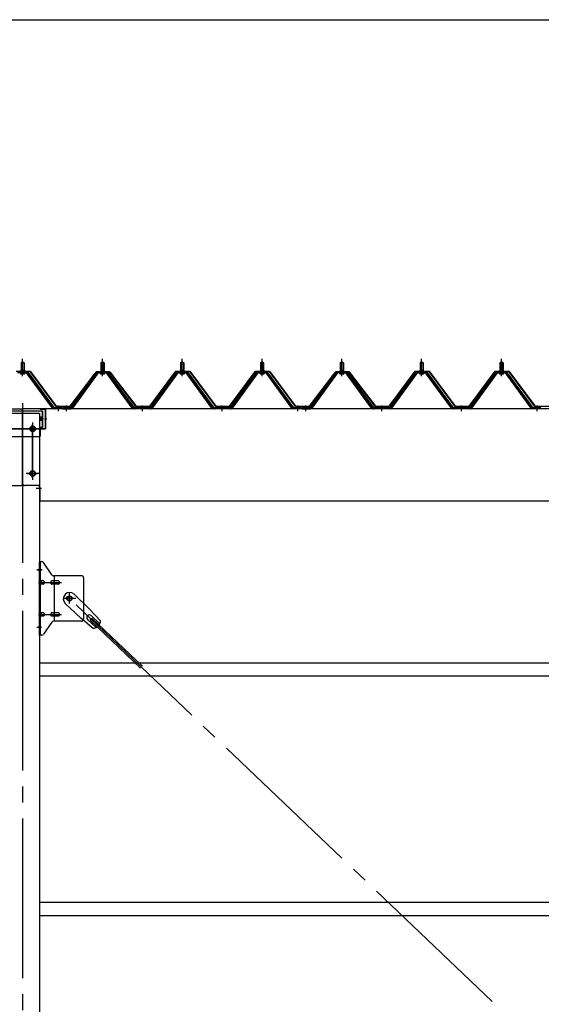
# Model space of a CAD drawing. Extents: x 868 to 32764, y 310 to 22484.
# Drawn here: x 24471 to 25778, y 8101 to 10567 of the extents above; entities that cross this region are included whole.
import ezdxf

# ---------------------------------------------------------------- set-up
doc = ezdxf.new("R2010")
doc.units = 0
doc.header["$LTSCALE"] = 80
doc.header["$MEASUREMENT"] = 0
for name, pattern in [('1PL-M', [15, 12, -1, 1, -1]), ('1PL-SL', [6.5, 5, -0.5, 0.5, -0.5]), ('HIDE-L', [3, 2, -1])]:
    doc.linetypes.add(name, pattern=pattern)
for name, color, linetype in [('1PL-M1', 6, '1PL-SL'), ('SUNPOU', 4, 'CONTINUOUS'), ('パネル受フレ-ム', 1, 'CONTINUOUS'), ('ブレ-ス', 3, 'CONTINUOUS'), ('ブレ-ス取付金物', 2, 'CONTINUOUS'), ('ヨドル-フ88', 2, 'CONTINUOUS'), ('後柱', 3, 'CONTINUOUS'), ('後桁', 3, 'CONTINUOUS'), ('桁補強', 3, 'CONTINUOUS'), ('桁補強取付金具後', 1, 'CONTINUOUS'), ('胴縁', 1, 'CONTINUOUS')]:
    doc.layers.add(name, color=color, linetype=linetype)

msp = doc.modelspace()

# ---------------------------------------------------------------- linework, layer by layer
at = {"layer": '1PL-M1'}
msp.add_line((24478.3, 9606.3), (24478.3, 6366.3), dxfattribs=at)
at = {"layer": 'SUNPOU'}
msp.add_line((16118.3, 10567.1), (27238.3, 10567.1), dxfattribs=at)
at = {"layer": 'パネル受フレ-ム'}
for p, q in [((24474.3, 9707.3), (24478.3, 9711.3)), ((24474.3, 9707.3), (24474.3, 9689.6)), ((24482.3, 9707.3), (24474.3, 9707.3)), ((24478.3, 9711.3), (24482.3, 9707.3)), ((24482.3, 9707.3), (24482.3, 9689.6)), ((24674.3, 9707.3), (24678.3, 9711.3)), ((24674.3, 9707.3), (24674.3, 9689.6)), ((24682.3, 9707.3), (24674.3, 9707.3)), ((24678.3, 9711.3), (24682.3, 9707.3)), ((24682.3, 9707.3), (24682.3, 9689.6)), ((24874.3, 9707.3), (24878.3, 9711.3)), ((24874.3, 9707.3), (24874.3, 9689.6)), ((24882.3, 9707.3), (24874.3, 9707.3)), ((24878.3, 9711.3), (24882.3, 9707.3)), ((24882.3, 9707.3), (24882.3, 9689.6)), ((25074.3, 9707.3), (25078.3, 9711.3)), ((25074.3, 9707.3), (25074.3, 9689.6)), ((25082.3, 9707.3), (25074.3, 9707.3)), ((25078.3, 9711.3), (25082.3, 9707.3)), ((25082.3, 9707.3), (25082.3, 9689.6)), ((25274.3, 9707.3), (25278.3, 9711.3)), ((25274.3, 9707.3), (25274.3, 9689.6)), ((25282.3, 9707.3), (25274.3, 9707.3)), ((25278.3, 9711.3), (25282.3, 9707.3)), ((25282.3, 9707.3), (25282.3, 9689.6)), ((25474.3, 9707.3), (25478.3, 9711.3)), ((25474.3, 9707.3), (25474.3, 9689.6)), ((25482.3, 9707.3), (25474.3, 9707.3)), ((25478.3, 9711.3), (25482.3, 9707.3)), ((25482.3, 9707.3), (25482.3, 9689.6)), ((25674.3, 9707.3), (25678.3, 9711.3)), ((25674.3, 9707.3), (25674.3, 9689.6)), ((25682.3, 9707.3), (25674.3, 9707.3)), ((25678.3, 9711.3), (25682.3, 9707.3)), ((25682.3, 9707.3), (25682.3, 9689.6)), ((24491.2, 9684.6), (24465.5, 9684.6)), ((24491.2, 9682.3), (24465.5, 9682.3)), ((24472.4, 9685.6), (24484.2, 9685.6)), ((24472.4, 9684.6), (24472.4, 9685.6)), ((24473.3, 9680.3), (24483.3, 9680.3)), ((24474.1, 9689.6), (24482.6, 9689.6)), ((24474.1, 9689.6), (24474.1, 9685.6)), ((24482.6, 9689.6), (24482.6, 9685.6)), ((24484.2, 9685.6), (24484.2, 9684.6)), ((24552.8, 9594.3), (24488.3, 9682.3)), ((24556.5, 9593.2), (24491.2, 9682.3)), ((24558.3, 9594.6), (24493, 9683.7)), ((24663.7, 9683.7), (24598.3, 9594.6)), ((24665.5, 9682.3), (24600.2, 9593.2)), ((24603.9, 9594.3), (24668.4, 9682.3)), ((24691.2, 9684.6), (24665.5, 9684.6)), ((24691.2, 9682.3), (24665.5, 9682.3)), ((24672.4, 9685.6), (24684.2, 9685.6)), ((24672.4, 9684.6), (24672.4, 9685.6)), ((24673.3, 9680.3), (24683.3, 9680.3)), ((24674.1, 9689.6), (24682.6, 9689.6)), ((24674.1, 9689.6), (24674.1, 9685.6)), ((24682.6, 9689.6), (24682.6, 9685.6)), ((24684.2, 9685.6), (24684.2, 9684.6)), ((24752.8, 9594.3), (24688.3, 9682.3)), ((24756.5, 9593.2), (24691.2, 9682.3)), ((24758.3, 9594.6), (24693, 9683.7)), ((24863.7, 9683.7), (24798.3, 9594.6)), ((24865.5, 9682.3), (24800.2, 9593.2)), ((24803.9, 9594.3), (24868.4, 9682.3)), ((24891.2, 9684.6), (24865.5, 9684.6)), ((24891.2, 9682.3), (24865.5, 9682.3)), ((24872.4, 9685.6), (24884.2, 9685.6)), ((24872.4, 9684.6), (24872.4, 9685.6)), ((24873.3, 9680.3), (24883.3, 9680.3)), ((24874.1, 9689.6), (24882.6, 9689.6)), ((24874.1, 9689.6), (24874.1, 9685.6)), ((24882.6, 9689.6), (24882.6, 9685.6)), ((24884.2, 9685.6), (24884.2, 9684.6)), ((24952.8, 9594.3), (24888.3, 9682.3)), ((24956.5, 9593.2), (24891.2, 9682.3)), ((24958.3, 9594.6), (24893, 9683.7)), ((25063.7, 9683.7), (24998.3, 9594.6)), ((25065.5, 9682.3), (25000.2, 9593.2)), ((25003.9, 9594.3), (25068.4, 9682.3)), ((25091.2, 9684.6), (25065.5, 9684.6)), ((25091.2, 9682.3), (25065.5, 9682.3)), ((25072.4, 9685.6), (25084.2, 9685.6)), ((25072.4, 9684.6), (25072.4, 9685.6)), ((25073.3, 9680.3), (25083.3, 9680.3)), ((25074.1, 9689.6), (25082.6, 9689.6)), ((25074.1, 9689.6), (25074.1, 9685.6)), ((25082.6, 9689.6), (25082.6, 9685.6)), ((25084.2, 9685.6), (25084.2, 9684.6)), ((25152.8, 9594.3), (25088.3, 9682.3)), ((25156.5, 9593.2), (25091.2, 9682.3)), ((25158.3, 9594.6), (25093, 9683.7)), ((25263.7, 9683.7), (25198.3, 9594.6)), ((25265.5, 9682.3), (25200.2, 9593.2)), ((25203.9, 9594.3), (25268.4, 9682.3)), ((25291.2, 9684.6), (25265.5, 9684.6)), ((25291.2, 9682.3), (25265.5, 9682.3)), ((25272.4, 9685.6), (25284.2, 9685.6)), ((25272.4, 9684.6), (25272.4, 9685.6)), ((25273.3, 9680.3), (25283.3, 9680.3)), ((25274.1, 9689.6), (25282.6, 9689.6)), ((25274.1, 9689.6), (25274.1, 9685.6)), ((25282.6, 9689.6), (25282.6, 9685.6)), ((25284.2, 9685.6), (25284.2, 9684.6)), ((25352.8, 9594.3), (25288.3, 9682.3)), ((25356.5, 9593.2), (25291.2, 9682.3)), ((25358.3, 9594.6), (25293, 9683.7)), ((25463.7, 9683.7), (25398.3, 9594.6)), ((25465.5, 9682.3), (25400.2, 9593.2)), ((25403.9, 9594.3), (25468.4, 9682.3)), ((25491.2, 9684.6), (25465.5, 9684.6)), ((25491.2, 9682.3), (25465.5, 9682.3)), ((25472.4, 9685.6), (25484.2, 9685.6)), ((25472.4, 9684.6), (25472.4, 9685.6)), ((25473.3, 9680.3), (25483.3, 9680.3)), ((25474.1, 9689.6), (25482.6, 9689.6)), ((25474.1, 9689.6), (25474.1, 9685.6)), ((25482.6, 9689.6), (25482.6, 9685.6)), ((25484.2, 9685.6), (25484.2, 9684.6)), ((25552.8, 9594.3), (25488.3, 9682.3)), ((25556.5, 9593.2), (25491.2, 9682.3)), ((25558.3, 9594.6), (25493, 9683.7)), ((25663.7, 9683.7), (25598.3, 9594.6)), ((25665.5, 9682.3), (25600.2, 9593.2)), ((25603.9, 9594.3), (25668.4, 9682.3)), ((25691.2, 9684.6), (25665.5, 9684.6)), ((25691.2, 9682.3), (25665.5, 9682.3)), ((25672.4, 9685.6), (25684.2, 9685.6)), ((25672.4, 9684.6), (25672.4, 9685.6)), ((25673.3, 9680.3), (25683.3, 9680.3)), ((25674.1, 9689.6), (25682.6, 9689.6)), ((25674.1, 9689.6), (25674.1, 9685.6)), ((25682.6, 9689.6), (25682.6, 9685.6)), ((25684.2, 9685.6), (25684.2, 9684.6)), ((25752.8, 9594.3), (25688.3, 9682.3)), ((25756.5, 9593.2), (25691.2, 9682.3)), ((25758.3, 9594.6), (25693, 9683.7)), ((24577.3, 9594.6), (24558.3, 9594.6)), ((24577.3, 9592.3), (24577.3, 9594.6)), ((24598.3, 9594.6), (24579.3, 9594.6)), ((24579.3, 9594.6), (24579.3, 9592.3)), ((24798.3, 9594.6), (24758.3, 9594.6)), ((24998.3, 9594.6), (24958.3, 9594.6)), ((25177.3, 9594.6), (25158.3, 9594.6)), ((25177.3, 9592.3), (25177.3, 9594.6)), ((25198.3, 9594.6), (25179.3, 9594.6)), ((25179.3, 9594.6), (25179.3, 9592.3)), ((25398.3, 9594.6), (25358.3, 9594.6)), ((25598.3, 9594.6), (25558.3, 9594.6)), ((25777.3, 9594.6), (25758.3, 9594.6)), ((25777.3, 9592.3), (25777.3, 9594.6)), ((24558.3, 9592.3), (24556.9, 9592.3)), ((24577.3, 9592.3), (24558.3, 9592.3)), ((24579.3, 9592.3), (24598.3, 9592.3)), ((24598.3, 9592.3), (24599.8, 9592.3)), ((24758.3, 9592.3), (24756.9, 9592.3)), ((24798.3, 9592.3), (24758.3, 9592.3)), ((24798.3, 9592.3), (24799.8, 9592.3)), ((24958.3, 9592.3), (24956.9, 9592.3)), ((24998.3, 9592.3), (24958.3, 9592.3)), ((24998.3, 9592.3), (24999.8, 9592.3)), ((25158.3, 9592.3), (25156.9, 9592.3)), ((25177.3, 9592.3), (25158.3, 9592.3)), ((25179.3, 9592.3), (25198.3, 9592.3)), ((25198.3, 9592.3), (25199.8, 9592.3)), ((25358.3, 9592.3), (25356.9, 9592.3)), ((25398.3, 9592.3), (25358.3, 9592.3)), ((25398.3, 9592.3), (25399.8, 9592.3)), ((25558.3, 9592.3), (25556.9, 9592.3)), ((25598.3, 9592.3), (25558.3, 9592.3)), ((25598.3, 9592.3), (25599.8, 9592.3)), ((25758.3, 9592.3), (25756.9, 9592.3)), ((25777.3, 9592.3), (25758.3, 9592.3))]:
    msp.add_line(p, q, dxfattribs=at)
at = {"layer": 'パネル受フレ-ム', "color": 6}
for p, q in [((24475.3, 9707.3), (24475, 9707.9)), ((24475.3, 9707.3), (24475.3, 9689.6)), ((24481.3, 9707.3), (24481.7, 9707.9)), ((24481.3, 9707.3), (24481.3, 9689.6)), ((24675.3, 9707.3), (24675, 9707.9)), ((24675.3, 9707.3), (24675.3, 9689.6)), ((24681.3, 9707.3), (24681.7, 9707.9)), ((24681.3, 9707.3), (24681.3, 9689.6)), ((24875.3, 9707.3), (24875, 9707.9)), ((24875.3, 9707.3), (24875.3, 9689.6)), ((24881.3, 9707.3), (24881.7, 9707.9)), ((24881.3, 9707.3), (24881.3, 9689.6)), ((25075.3, 9707.3), (25075, 9707.9)), ((25075.3, 9707.3), (25075.3, 9689.6)), ((25081.3, 9707.3), (25081.7, 9707.9)), ((25081.3, 9707.3), (25081.3, 9689.6)), ((25275.3, 9707.3), (25275, 9707.9)), ((25275.3, 9707.3), (25275.3, 9689.6)), ((25281.3, 9707.3), (25281.7, 9707.9)), ((25281.3, 9707.3), (25281.3, 9689.6)), ((25475.3, 9707.3), (25475, 9707.9)), ((25475.3, 9707.3), (25475.3, 9689.6)), ((25481.3, 9707.3), (25481.7, 9707.9)), ((25481.3, 9707.3), (25481.3, 9689.6)), ((25675.3, 9707.3), (25675, 9707.9)), ((25675.3, 9707.3), (25675.3, 9689.6)), ((25681.3, 9707.3), (25681.7, 9707.9)), ((25681.3, 9707.3), (25681.3, 9689.6))]:
    msp.add_line(p, q, dxfattribs=at)
at = {"layer": 'パネル受フレ-ム', "color": 6, "linetype": '1PL-M'}
for p, q in [((24478.3, 9674), (24478.3, 9717.3)), ((24678.3, 9674), (24678.3, 9717.3)), ((24878.3, 9674), (24878.3, 9717.3)), ((25078.3, 9674), (25078.3, 9717.3)), ((25278.3, 9674), (25278.3, 9717.3)), ((25478.3, 9674), (25478.3, 9717.3)), ((25678.3, 9674), (25678.3, 9717.3)), ((24568.3, 9586.3), (24568.3, 9600.6)), ((24588.3, 9586.3), (24588.3, 9600.6)), ((24778.3, 9586.3), (24778.3, 9600.6)), ((24978.3, 9586.3), (24978.3, 9600.6)), ((25168.3, 9586.3), (25168.3, 9600.6)), ((25188.3, 9586.3), (25188.3, 9600.6)), ((25378.3, 9586.3), (25378.3, 9600.6)), ((25578.3, 9586.3), (25578.3, 9600.6)), ((25768.3, 9586.3), (25768.3, 9600.6))]:
    msp.add_line(p, q, dxfattribs=at)
at = {"layer": 'パネル受フレ-ム'}
for centre, radius, start, end in [((24473.3, 9681.3), 1, 90, 270), ((24483.3, 9681.3), 1, 270, 90), ((24491.2, 9682.3), 2.3, 36.8699, 90), ((24665.5, 9682.3), 2.3, 90, 143.1301), ((24673.3, 9681.3), 1, 90, 270), ((24683.3, 9681.3), 1, 270, 90), ((24691.2, 9682.3), 2.3, 36.8699, 90), ((24865.5, 9682.3), 2.3, 90, 143.1301), ((24873.3, 9681.3), 1, 90, 270), ((24883.3, 9681.3), 1, 270, 90), ((24891.2, 9682.3), 2.3, 36.8699, 90), ((25065.5, 9682.3), 2.3, 90, 143.1301), ((25073.3, 9681.3), 1, 90, 270), ((25083.3, 9681.3), 1, 270, 90), ((25091.2, 9682.3), 2.3, 36.8699, 90), ((25265.5, 9682.3), 2.3, 90, 143.1301), ((25273.3, 9681.3), 1, 90, 270), ((25283.3, 9681.3), 1, 270, 90), ((25291.2, 9682.3), 2.3, 36.8699, 90), ((25465.5, 9682.3), 2.3, 90, 143.1301), ((25473.3, 9681.3), 1, 90, 270), ((25483.3, 9681.3), 1, 270, 90), ((25491.2, 9682.3), 2.3, 36.8699, 90), ((25665.5, 9682.3), 2.3, 90, 143.1301), ((25673.3, 9681.3), 1, 90, 270), ((25683.3, 9681.3), 1, 270, 90), ((25691.2, 9682.3), 2.3, 36.8699, 90), ((24556.9, 9597.3), 5, 216.2474, 270), ((24558.3, 9594.6), 2.3, 216.2474, 270), ((24598.3, 9594.6), 2.3, 270, 323.7526), ((24599.8, 9597.3), 5, 270, 323.7526), ((24756.9, 9597.3), 5, 216.2474, 270), ((24758.3, 9594.6), 2.3, 216.2474, 270), ((24798.3, 9594.6), 2.3, 270, 323.7526), ((24799.8, 9597.3), 5, 270, 323.7526), ((24956.9, 9597.3), 5, 216.2474, 270), ((24958.3, 9594.6), 2.3, 216.2474, 270), ((24998.3, 9594.6), 2.3, 270, 323.7526), ((24999.8, 9597.3), 5, 270, 323.7526), ((25156.9, 9597.3), 5, 216.2474, 270), ((25158.3, 9594.6), 2.3, 216.2474, 270), ((25198.3, 9594.6), 2.3, 270, 323.7526), ((25199.8, 9597.3), 5, 270, 323.7526), ((25356.9, 9597.3), 5, 216.2474, 270), ((25358.3, 9594.6), 2.3, 216.2474, 270), ((25398.3, 9594.6), 2.3, 270, 323.7526), ((25399.8, 9597.3), 5, 270, 323.7526), ((25556.9, 9597.3), 5, 216.2474, 270), ((25558.3, 9594.6), 2.3, 216.2474, 270), ((25598.3, 9594.6), 2.3, 270, 323.7526), ((25599.8, 9597.3), 5, 270, 323.7526), ((25756.9, 9597.3), 5, 216.2474, 270), ((25758.3, 9594.6), 2.3, 216.2474, 270)]:
    msp.add_arc(centre, radius, start, end, dxfattribs=at)
at = {"layer": 'ブレ-ス'}
for p, q in [((24607.1, 9128.2), (24646.2, 9090.9)), ((24585.1, 9105), (24624.2, 9067.8)), ((24673.3, 9061.5), (24646.2, 9090.9)), ((24654.9, 9042.2), (24624.2, 9067.8)), ((24640.9, 9064.7), (24662.3, 9044.3)), ((24647.3, 9063), (24652.1, 9068.1)), ((24647.3, 9063), (24774, 8942.4)), ((24650.2, 9074.4), (24671.6, 9054)), ((24652.1, 9068.1), (24778.8, 8947.4))]:
    msp.add_line(p, q, dxfattribs=at)
at = {"layer": 'ブレ-ス', "color": 6, "linetype": '1PL-SL'}
msp.add_line((27161.3, 6673.3), (24595.4, 9117.3), dxfattribs=at)
at = {"layer": 'ブレ-ス'}
msp.add_circle((24595.4, 9117.3), 5.5, dxfattribs=at)
for centre, radius, start, end in [((24596.1, 9116.6), 16, 46.3946, 226.3946), ((24645.5, 9069.5), 6.7, 46.3946, 226.3946), ((24653.3, 9062.1), 20, 326.4732, 358.2302), ((24653.3, 9062.1), 20, 274.5589, 306.3159)]:
    msp.add_arc(centre, radius, start, end, dxfattribs=at)
at = {"layer": 'ブレ-ス取付金物'}
for p, q in [((24520.8, 9025.3), (24520.8, 9209.3)), ((24526.2, 9209.3), (24520.8, 9209.3)), ((24523.1, 9025.3), (24523.1, 9209.3)), ((24551.4, 9176.5), (24530.3, 9207.1)), ((24523.1, 9169.3), (24520.8, 9169.3)), ((24529.6, 9161.3), (24523.1, 9161.3)), ((24529.6, 9153.3), (24523.1, 9153.3)), ((24557.5, 9161.3), (24551, 9161.3)), ((24557.5, 9153.3), (24551, 9153.3)), ((24625.8, 9174.3), (24555.5, 9174.3)), ((24558.5, 9060.3), (24558.5, 9174.3)), ((24567.3, 9161.3), (24558.5, 9161.3)), ((24567.3, 9153.3), (24558.5, 9153.3)), ((24630.8, 9169.3), (24630.8, 9065.3)), ((24529.6, 9081.3), (24523.1, 9081.3)), ((24557.5, 9081.3), (24551, 9081.3)), ((24567.3, 9081.3), (24558.5, 9081.3)), ((24523.1, 9065.3), (24520.8, 9065.3)), ((24529.6, 9073.3), (24523.1, 9073.3)), ((24551.4, 9058.1), (24530.3, 9027.5)), ((24557.5, 9073.3), (24551, 9073.3)), ((24625.8, 9060.3), (24555.5, 9060.3)), ((24567.3, 9073.3), (24558.5, 9073.3)), ((24526.2, 9025.3), (24520.8, 9025.3))]:
    msp.add_line(p, q, dxfattribs=at)
at = {"layer": 'ブレ-ス取付金物', "color": 6, "linetype": '1PL-SL'}
for p, q in [((24526.9, 9189.3), (24515.8, 9189.3)), ((24518.3, 9157.3), (24575.7, 9157.3)), ((24595.4, 9104.3), (24595.4, 9130.2)), ((24611.4, 9117.3), (24579.5, 9117.3)), ((24518.3, 9077.3), (24575.7, 9077.3)), ((24525.8, 9045.3), (24516.9, 9045.3))]:
    msp.add_line(p, q, dxfattribs=at)
at = {"layer": 'ブレ-ス取付金物'}
msp.add_circle((24595.4, 9117.3), 6.5, dxfattribs=at)
for centre, radius, start, end in [((24526.2, 9204.3), 5, 34.439, 90), ((24526.2, 9204.3), 5, 34.439, 90), ((24555.5, 9179.3), 5, 214.439, 270), ((24523.1, 9159.7), 1.61, 56.4659, 90), ((24523.1, 9154.9), 1.61, 270, 303.5341), ((24522.4, 9158.5), 2.98, 32.0054, 56.4659), ((24522.4, 9156), 2.98, 303.5341, 327.9946), ((24521.2, 9157.8), 4.4, 14.5143, 32.0054), ((24521.2, 9156.8), 4.4, 327.9946, 345.4857), ((24519.3, 9157.3), 6.38, 0, 14.5143), ((24519.3, 9157.3), 6.38, 345.4857, 360), ((24529.6, 9158.2), 3.07, 64.6677, 90), ((24529.6, 9156.4), 3.07, 270, 295.3323), ((24529.4, 9157.8), 3.57, 41.1859, 64.6677), ((24529.4, 9156.8), 3.57, 295.3323, 318.8141), ((24529.1, 9157.5), 4.01, 19.9224, 41.1859), ((24529.1, 9157.1), 4.01, 318.8141, 340.0776), ((24528.6, 9157.3), 4.56, 0, 19.9224), ((24528.6, 9157.3), 4.56, 340.0776, 360), ((24554.9, 9157.3), 6.38, 165.4857, 180), ((24554.9, 9157.3), 6.38, 180, 194.5143), ((24553, 9157.8), 4.4, 147.9946, 165.4857), ((24553, 9156.8), 4.4, 194.5143, 212.0054), ((24551.8, 9158.5), 2.98, 123.5341, 147.9946), ((24551.8, 9156), 2.98, 212.0054, 236.4659), ((24551, 9159.7), 1.61, 90, 123.5341), ((24551, 9154.9), 1.61, 236.4659, 270), ((24562.4, 9157.3), 6.38, 165.4857, 180), ((24562.4, 9157.3), 6.38, 180, 194.5143), ((24560.5, 9157.8), 4.4, 147.9946, 165.4857), ((24560.5, 9156.8), 4.4, 194.5143, 212.0054), ((24559.3, 9158.5), 2.98, 123.5341, 147.9946), ((24559.3, 9156), 2.98, 212.0054, 236.4659), ((24558.5, 9159.7), 1.61, 90, 123.5341), ((24558.5, 9154.9), 1.61, 236.4659, 270), ((24567.3, 9158.2), 3.07, 64.6677, 90), ((24567.3, 9156.4), 3.07, 270, 295.3323), ((24567.1, 9157.8), 3.57, 41.1859, 64.6677), ((24567.1, 9156.8), 3.57, 295.3323, 318.8141), ((24566.8, 9157.5), 4.01, 19.9224, 41.1859), ((24566.8, 9157.1), 4.01, 318.8141, 340.0776), ((24566.3, 9157.3), 4.56, 0, 19.9224), ((24566.3, 9157.3), 4.56, 340.0776, 360), ((24625.8, 9169.3), 5, 0, 90), ((24523.1, 9079.7), 1.61, 56.4659, 90), ((24522.4, 9078.5), 2.98, 32.0054, 56.4659), ((24521.2, 9077.8), 4.4, 14.5143, 32.0054), ((24519.3, 9077.3), 6.38, 0, 14.5143), ((24519.3, 9077.3), 6.38, 345.4857, 360), ((24529.6, 9078.2), 3.07, 64.6677, 90), ((24529.4, 9077.8), 3.57, 41.1859, 64.6677), ((24529.1, 9077.5), 4.01, 19.9224, 41.1859), ((24528.6, 9077.3), 4.56, 0, 19.9224), ((24528.6, 9077.3), 4.56, 340.0776, 360), ((24554.9, 9077.3), 6.38, 165.4857, 180), ((24554.9, 9077.3), 6.38, 180, 194.5143), ((24553, 9077.8), 4.4, 147.9946, 165.4857), ((24551.8, 9078.5), 2.98, 123.5341, 147.9946), ((24551, 9079.7), 1.61, 90, 123.5341), ((24562.4, 9077.3), 6.38, 165.4857, 180), ((24562.4, 9077.3), 6.38, 180, 194.5143), ((24560.5, 9077.8), 4.4, 147.9946, 165.4857), ((24559.3, 9078.5), 2.98, 123.5341, 147.9946), ((24558.5, 9079.7), 1.61, 90, 123.5341), ((24567.3, 9078.2), 3.07, 64.6677, 90), ((24567.1, 9077.8), 3.57, 41.1859, 64.6677), ((24566.8, 9077.5), 4.01, 19.9224, 41.1859), ((24566.3, 9077.3), 4.56, 360, 19.9224), ((24566.3, 9077.3), 4.56, 340.0776, 0), ((24523.1, 9074.9), 1.61, 270, 303.5341), ((24522.4, 9076), 2.98, 303.5341, 327.9946), ((24521.2, 9076.8), 4.4, 327.9946, 345.4857), ((24529.6, 9076.4), 3.07, 270, 295.3323), ((24529.4, 9076.8), 3.57, 295.3323, 318.8141), ((24529.1, 9077.1), 4.01, 318.8141, 340.0776), ((24553, 9076.8), 4.4, 194.5143, 212.0054), ((24551.8, 9076), 2.98, 212.0054, 236.4659), ((24551, 9074.9), 1.61, 236.4659, 270), ((24555.5, 9055.3), 5, 90, 145.561), ((24560.5, 9076.8), 4.4, 194.5143, 212.0054), ((24559.3, 9076), 2.98, 212.0054, 236.4659), ((24558.5, 9074.9), 1.61, 236.4659, 270), ((24567.3, 9076.4), 3.07, 270, 295.3323), ((24567.1, 9076.8), 3.57, 295.3323, 318.8141), ((24566.8, 9077.1), 4.01, 318.8141, 340.0776), ((24625.8, 9065.3), 5, 270, 0), ((24526.2, 9030.3), 5, 270, 325.561)]:
    msp.add_arc(centre, radius, start, end, dxfattribs=at)
at = {"layer": 'ヨドル-フ88'}
for p, q in [((24462.3, 9686.3), (24497.3, 9686.3)), ((24497.1, 9685.8), (24462.6, 9685.8)), ((24562.3, 9598.3), (24497.1, 9685.8)), ((24497.3, 9686.3), (24562.6, 9598.8)), ((24597.1, 9598.8), (24658.3, 9679)), ((24658.6, 9678.7), (24597.3, 9598.3)), ((24654, 9673.3), (24663.1, 9685.3)), ((24654.4, 9673), (24654, 9673.3)), ((24663.3, 9684.8), (24654.4, 9673)), ((24658.3, 9679), (24666.1, 9685.3)), ((24666.2, 9684.8), (24658.6, 9678.7)), ((24663.1, 9685.3), (24693.6, 9685.3)), ((24693.4, 9684.8), (24663.3, 9684.8)), ((24666.1, 9685.3), (24696.6, 9685.3)), ((24696.3, 9684.8), (24666.2, 9684.8)), ((24701, 9678.7), (24693.4, 9684.8)), ((24693.6, 9685.3), (24701.3, 9679)), ((24705.2, 9673), (24696.3, 9684.8)), ((24696.6, 9685.3), (24705.6, 9673.3)), ((24762.3, 9598.3), (24701, 9678.7)), ((24701.3, 9679), (24762.6, 9598.8)), ((24705.6, 9673.3), (24705.2, 9673)), ((24797.1, 9598.8), (24862.3, 9686.3)), ((24862.6, 9685.8), (24797.3, 9598.3)), ((24862.3, 9686.3), (24897.3, 9686.3)), ((24897.1, 9685.8), (24862.6, 9685.8)), ((24962.3, 9598.3), (24897.1, 9685.8)), ((24897.3, 9686.3), (24962.6, 9598.8)), ((24997.1, 9598.8), (25062.3, 9686.3)), ((25062.6, 9685.8), (24997.3, 9598.3)), ((25062.3, 9686.3), (25097.3, 9686.3)), ((25097.1, 9685.8), (25062.6, 9685.8)), ((25162.3, 9598.3), (25097.1, 9685.8)), ((25097.3, 9686.3), (25162.6, 9598.8)), ((25197.1, 9598.8), (25258.3, 9679)), ((25258.6, 9678.7), (25197.3, 9598.3)), ((25254, 9673.3), (25263.1, 9685.3)), ((25254.4, 9673), (25254, 9673.3)), ((25263.3, 9684.8), (25254.4, 9673)), ((25258.3, 9679), (25266.1, 9685.3)), ((25266.2, 9684.8), (25258.6, 9678.7)), ((25263.1, 9685.3), (25293.6, 9685.3)), ((25293.4, 9684.8), (25263.3, 9684.8)), ((25266.1, 9685.3), (25296.6, 9685.3)), ((25296.3, 9684.8), (25266.2, 9684.8)), ((25301, 9678.7), (25293.4, 9684.8)), ((25293.6, 9685.3), (25301.3, 9679)), ((25305.2, 9673), (25296.3, 9684.8)), ((25296.6, 9685.3), (25305.6, 9673.3)), ((25362.3, 9598.3), (25301, 9678.7)), ((25301.3, 9679), (25362.6, 9598.8)), ((25305.6, 9673.3), (25305.2, 9673)), ((25397.1, 9598.8), (25462.3, 9686.3)), ((25462.6, 9685.8), (25397.3, 9598.3)), ((25462.3, 9686.3), (25497.3, 9686.3)), ((25497.1, 9685.8), (25462.6, 9685.8)), ((25562.3, 9598.3), (25497.1, 9685.8)), ((25497.3, 9686.3), (25562.6, 9598.8)), ((25597.1, 9598.8), (25662.3, 9686.3)), ((25662.6, 9685.8), (25597.3, 9598.3)), ((25662.3, 9686.3), (25697.3, 9686.3)), ((25697.1, 9685.8), (25662.6, 9685.8)), ((25762.3, 9598.3), (25697.1, 9685.8)), ((25697.3, 9686.3), (25762.6, 9598.8)), ((24597.3, 9598.3), (24562.3, 9598.3)), ((24562.6, 9598.8), (24597.1, 9598.8)), ((24797.3, 9598.3), (24762.3, 9598.3)), ((24762.6, 9598.8), (24797.1, 9598.8)), ((24997.3, 9598.3), (24962.3, 9598.3)), ((24962.6, 9598.8), (24997.1, 9598.8)), ((25197.3, 9598.3), (25162.3, 9598.3)), ((25162.6, 9598.8), (25197.1, 9598.8)), ((25397.3, 9598.3), (25362.3, 9598.3)), ((25362.6, 9598.8), (25397.1, 9598.8)), ((25597.3, 9598.3), (25562.3, 9598.3)), ((25562.6, 9598.8), (25597.1, 9598.8)), ((25797.3, 9598.3), (25762.3, 9598.3)), ((25762.6, 9598.8), (25797.1, 9598.8))]:
    msp.add_line(p, q, dxfattribs=at)
at = {"layer": '後柱'}
for p, q in [((24435.8, 9581.3), (24520.8, 9581.3)), ((24520.8, 9581.3), (24520.8, 6391.3)), ((24504.8, 9548.3), (24501.8, 9548.3)), ((24501.8, 9536.3), (24504.8, 9536.3)), ((24504.8, 9436.3), (24501.8, 9436.3)), ((24501.8, 9424.3), (24504.8, 9424.3))]:
    msp.add_line(p, q, dxfattribs=at)
at = {"layer": '後柱', "color": 6, "linetype": '1PL-SL'}
for p, q in [((24503.3, 9419.3), (24503.3, 9553.3)), ((24490.8, 9542.3), (24515.8, 9542.3)), ((24490.8, 9430.3), (24515.8, 9430.3)), ((24511.8, 9393.3), (24525.8, 9393.3)), ((24511.8, 9393.3), (24525.8, 9393.3)), ((24513.5, 9189.3), (24525.8, 9189.3)), ((24513.5, 9045.3), (24525.8, 9045.3))]:
    msp.add_line(p, q, dxfattribs=at)
at = {"layer": '後柱'}
for centre, start, end in [((24501.8, 9542.3), 90, 270), ((24504.8, 9542.3), 270, 90), ((24501.8, 9430.3), 90, 270), ((24504.8, 9430.3), 270, 90)]:
    msp.add_arc(centre, 6, start, end, dxfattribs=at)
at = {"layer": '後桁'}
for p, q in [((21678.3, 9592.3), (24478.3, 9592.3)), ((24478.3, 9405.3), (24478.3, 9592.3)), ((27278.3, 9592.3), (24478.3, 9592.3)), ((24478.3, 9405.3), (24478.3, 9592.3)), ((24440.3, 9400.3), (24473.3, 9400.3)), ((24516.3, 9400.3), (24483.3, 9400.3)), ((24521.3, 9395.3), (24521.3, 9362.3)), ((24521.3, 9367.1), (24521.3, 9362.3)), ((24521.3, 9362.3), (27235.3, 9362.3))]:
    msp.add_line(p, q, dxfattribs=at)
at = {"layer": '後桁', "color": 6, "linetype": '1PL-SL'}
for p, q in [((24503.3, 9558.3), (24503.3, 9414.3)), ((24487.3, 9542.3), (24519.3, 9542.3)), ((24519.3, 9430.3), (24487.3, 9430.3))]:
    msp.add_line(p, q, dxfattribs=at)
at = {"layer": '後桁'}
for centre in [(24503.3, 9542.3), (24503.3, 9430.3)]:
    msp.add_circle(centre, 6, dxfattribs=at)
for centre, start, end in [((24473.3, 9405.3), 270, 0), ((24483.3, 9405.3), 180, 270), ((24516.3, 9395.3), 0, 90)]:
    msp.add_arc(centre, 5, start, end, dxfattribs=at)
at = {"layer": '桁補強'}
for p, q in [((24521.8, 9591.3), (24521.8, 9592.3)), ((24521.8, 9592.3), (24534.8, 9592.3)), ((24521.8, 9591.3), (24534.8, 9591.3)), ((24535.8, 9544.3), (24535.8, 9590.3)), ((24536.8, 9544.3), (24536.8, 9590.3)), ((24421.8, 9543.3), (24534.8, 9543.3)), ((24421.8, 9542.3), (24534.8, 9542.3))]:
    msp.add_line(p, q, dxfattribs=at)
at = {"layer": '桁補強', "color": 6, "linetype": '1PL-M'}
msp.add_line((24533.3, 9567.3), (24539.3, 9567.3), dxfattribs=at)
at = {"layer": '桁補強'}
for centre, radius, start, end in [((24534.8, 9590.3), 2, 0, 90), ((24534.8, 9590.3), 1, 0, 90), ((24534.8, 9544.3), 1, 270, 0), ((24534.8, 9544.3), 2, 270, 0)]:
    msp.add_arc(centre, radius, start, end, dxfattribs=at)
at = {"layer": '桁補強取付金具後'}
for p, q in [((24428.3, 9587.3), (24528.3, 9587.3)), ((24523.3, 9571.5), (24523.3, 9563.1)), ((24526.6, 9571.5), (24523.3, 9571.5)), ((24527.1, 9587.3), (24527.1, 9545.3)), ((24528.3, 9587.3), (24528.3, 9545.3)), ((24526.6, 9563.1), (24523.3, 9563.1)), ((24528.3, 9545.3), (24523.3, 9545.3)), ((24523.3, 9527.3), (24523.3, 9545.3)), ((24518.3, 9522.3), (24438.3, 9522.3))]:
    msp.add_line(p, q, dxfattribs=at)
at = {"layer": '桁補強取付金具後', "color": 6, "linetype": 'HIDE-L'}
for p, q in [((24528, 9570.8), (24523.3, 9570.8)), ((24526.8, 9570.3), (24523.3, 9570.3)), ((24526.8, 9564.3), (24523.3, 9564.3)), ((24528, 9563.8), (24523.3, 9563.8))]:
    msp.add_line(p, q, dxfattribs=at)
at = {"layer": '桁補強取付金具後', "color": 6, "linetype": '1PL-M'}
for p, q in [((24503.3, 9534.8), (24503.3, 9549.8)), ((24530.3, 9567.3), (24521.3, 9567.3)), ((24510.8, 9542.3), (24495.8, 9542.3))]:
    msp.add_line(p, q, dxfattribs=at)
at = {"layer": '桁補強取付金具後'}
msp.add_circle((24503.3, 9542.3), 5, dxfattribs=at)
for centre, radius, start, end in [((24526.6, 9572), 0.5, 270, 0), ((24526.6, 9562.6), 0.5, 0, 90), ((24518.3, 9527.3), 5, 270, 0)]:
    msp.add_arc(centre, radius, start, end, dxfattribs=at)
at = {"layer": '桁補強取付金具後', "color": 6, "linetype": 'HIDE-L'}
for centre, start, end in [((24526.8, 9571.8), 270, 0), ((24526.8, 9562.8), 0, 90)]:
    msp.add_arc(centre, 1.5, start, end, dxfattribs=at)
at = {"layer": '胴縁'}
for p, q in [((24520.8, 8956.3), (27235.8, 8956.3)), ((24520.8, 8923.3), (27235.8, 8923.3)), ((24520.8, 8356.3), (27235.8, 8356.3)), ((24520.8, 8323.3), (27235.8, 8323.3))]:
    msp.add_line(p, q, dxfattribs=at)

doc.saveas('drawing.dxf')
